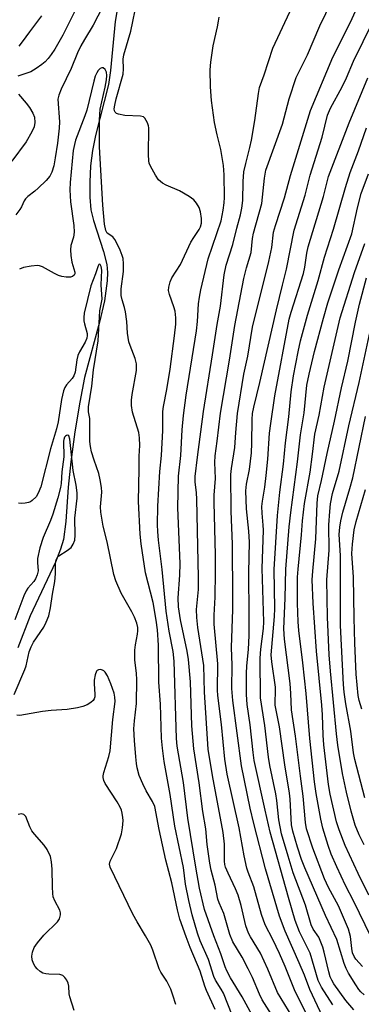
# Model space of a CAD drawing. Units: inches. Extents: x 1231772 to 1237772, y 597452 to 601453.
# Drawn here: x 1233974 to 1234063, y 598145 to 598403 of the extents above; entities that cross this region are included whole.
import ezdxf

# ---------------------------------------------------------------- set-up
doc = ezdxf.new("R2010")
doc.units = ezdxf.units.IN
doc.header["$MEASUREMENT"] = 0
doc.layers.add('HYDRO-Single Line Stream', color=4, linetype='Continuous')
doc.layers.add('Undefined', color=1, linetype='Continuous')

msp = doc.modelspace()

# ---------------------------------------------------------------- linework, layer by layer
at = {"layer": 'HYDRO-Single Line Stream'}
msp.add_lwpolyline([(1233999.36, 598406.4), (1233998.74, 598402.78), (1233997.47, 598389.94), (1233996.95, 598386.23), (1233993.59, 598372.83), (1233992.75, 598368.86), (1233992.27, 598364.88), (1233992.05, 598360.56), (1233992.07, 598356.62), (1233992.35, 598353.29), (1233993, 598350.51), (1233995.65, 598342.4), (1233996.5, 598338.96), (1233996.69, 598336.89), (1233996.64, 598334.64), (1233995.91, 598329.37), (1233994.6, 598323.77), (1233990.64, 598309.28), (1233989.41, 598302.84), (1233988.17, 598294.99), (1233987.11, 598287.14), (1233986.41, 598280.49), (1233985.76, 598271.45), (1233985.12, 598266.72), (1233984.4, 598264.2), (1233983.06, 598260.79), (1233976.36, 598246.65), (1233973.18, 598238.24)], dxfattribs=at)
at = {"layer": 'Undefined'}
for points, elevation in [([(1233996.5, 598408.78), (1233992.99, 598401.85), (1233990.63, 598398.05), (1233989.7, 598396.39), (1233988.85, 598394.56), (1233987.19, 598390.46), (1233984.55, 598384.98), (1233983.92, 598383.41), (1233983.71, 598382.34), (1233984.15, 598376.46), (1233984.03, 598374.76), (1233983.6, 598370.79), (1233983.01, 598367), (1233982.58, 598364.84), (1233982.05, 598363.17), (1233981.54, 598362.13), (1233980.62, 598361.02), (1233978.53, 598358.97), (1233977.65, 598358.19), (1233975.81, 598356.81), (1233975.2, 598356.23), (1233974.85, 598355.69), (1233974.15, 598354.14), (1233973.7, 598353.39), (1233972.6, 598351.98)], 454), ([(1234038.89, 598134.06), (1234032.1, 598146.58), (1234029.06, 598151.62), (1234028.1, 598153.4), (1234027.66, 598154.45), (1234026.53, 598157.87), (1234024.64, 598162.61), (1234022.23, 598169.56), (1234020.87, 598175.17), (1234019.91, 598180.65), (1234017.79, 598193.56), (1234016.7, 598202.91), (1234015.02, 598212.45), (1234014.87, 598214.42), (1234014.26, 598234.73), (1234013.97, 598237.29), (1234012.91, 598242.66), (1234012.15, 598247.93), (1234011.1, 598258.83), (1234010.12, 598266.55), (1234009.92, 598268.87), (1234009.87, 598270.61), (1234009.97, 598275.45), (1234010.47, 598284.61), (1234010.86, 598288.8), (1234011.27, 598295.32), (1234011.29, 598300.32), (1234011.46, 598301.67), (1234012.33, 598306.14), (1234013.22, 598311.45), (1234014.36, 598320.25), (1234014.66, 598323.3), (1234014.66, 598324.95), (1234014.48, 598326.71), (1234014.17, 598327.83), (1234012.98, 598331.06), (1234012.77, 598332.12), (1234012.81, 598332.96), (1234013.2, 598334.36), (1234013.64, 598335.45), (1234015.89, 598338.93), (1234018.65, 598344.84), (1234019.36, 598346.08), (1234020.76, 598348.15), (1234021.15, 598348.87), (1234021.43, 598349.83), (1234021.41, 598351.08), (1234021.12, 598352.81), (1234020.77, 598353.9), (1234020.1, 598355.1), (1234019.37, 598355.94), (1234018.19, 598356.8), (1234015.67, 598358.33), (1234012.13, 598359.8), (1234011.13, 598360.31), (1234010.11, 598361.18), (1234009.29, 598362.41), (1234008.02, 598364.8), (1234007.68, 598365.61), (1234007.54, 598366.17), (1234007.45, 598367.88), (1234007.55, 598374.84), (1234007.47, 598375.41), (1234007.21, 598376.2), (1234006.54, 598377.37), (1234006.16, 598377.7), (1234005.42, 598377.95), (1234001.29, 598378.11), (1233999.57, 598378.42), (1233999.09, 598378.63), (1233998.75, 598378.93), (1233998.56, 598379.31), (1233998.49, 598379.81), (1233998.6, 598380.82), (1233998.97, 598382.47), (1234000.83, 598388.99), (1234000.92, 598390.33), (1234000.81, 598392.93), (1234000.97, 598394.06), (1234002.85, 598400.27), (1234004.48, 598408.3)], 454), ([(1234051.71, 598136.59), (1234045.81, 598148.41), (1234043.36, 598154.58), (1234041.88, 598157.97), (1234040.12, 598161.63), (1234038.12, 598165.52), (1234037.2, 598168.2), (1234035.14, 598175.54), (1234033.65, 598179.31), (1234033.31, 598180.42), (1234032.65, 598183.63), (1234031.34, 598191.03), (1234028.17, 598205.06), (1234027.56, 598209.05), (1234026.67, 598218.15), (1234025.67, 598225.72), (1234025.63, 598227.16), (1234025.7, 598234.1), (1234024.74, 598244.49), (1234024.74, 598246.87), (1234025.03, 598251.62), (1234025.13, 598258.07), (1234025.09, 598262.68), (1234024.71, 598276.41), (1234024.76, 598278.39), (1234025.11, 598282.75), (1234024.9, 598286.95), (1234024.98, 598288.68), (1234025.56, 598292.51), (1234026.41, 598299.95), (1234028.73, 598313.81), (1234030.17, 598322.93), (1234032.51, 598335.25), (1234033.2, 598338.04), (1234034.42, 598342.12), (1234034.81, 598345.82), (1234035.06, 598347.22), (1234037.25, 598355.02), (1234037.94, 598361.67), (1234038.3, 598363.7), (1234042.73, 598375.82), (1234044.41, 598382.43), (1234046.31, 598388.05), (1234049.22, 598394.06), (1234052.52, 598401.61), (1234055.64, 598408.16)], 460), ([(1233988.04, 598405.35), (1233985, 598399.15), (1233982.91, 598395.55), (1233981.95, 598394.11), (1233981.09, 598393.05), (1233980.31, 598392.23), (1233979.43, 598391.47), (1233978.02, 598390.44), (1233976.54, 598389.59), (1233973.15, 598388.42)], 456), ([(1233979.36, 598404.26), (1233976.19, 598400.09), (1233974.3, 598397.43), (1233973.38, 598396.31)], 458), ([(1234042.04, 598138.38), (1234037.33, 598145.8), (1234036.61, 598147.33), (1234034.82, 598151.64), (1234033.7, 598153.94), (1234032.06, 598157.03), (1234029.65, 598161.06), (1234028.86, 598162.97), (1234027.28, 598168.51), (1234026.05, 598171.27), (1234025.73, 598172.25), (1234025.04, 598175.92), (1234023.98, 598179.9), (1234023.6, 598181.7), (1234022.92, 598186.62), (1234022.51, 598190.75), (1234021.72, 598195.28), (1234020.78, 598202.77), (1234019.38, 598211.71), (1234018.86, 598217.8), (1234018.49, 598229.35), (1234018.02, 598235.19), (1234017.66, 598237.41), (1234015.86, 598245.64), (1234015.33, 598249.06), (1234015.28, 598251.43), (1234015.71, 598257.38), (1234015.83, 598260.44), (1234015.18, 598275.04), (1234015.38, 598283.34), (1234016.02, 598288.81), (1234016.29, 598295.55), (1234016.66, 598299.29), (1234017.41, 598304.6), (1234020.08, 598321.49), (1234020.35, 598323.99), (1234020.63, 598328.66), (1234020.85, 598330.35), (1234021.24, 598332.33), (1234023.15, 598340.41), (1234026.55, 598350.45), (1234027.12, 598353.24), (1234027.4, 598355.19), (1234027.45, 598356.53), (1234027.4, 598362.51), (1234027.22, 598364.94), (1234026.52, 598369.12), (1234025.53, 598372.98), (1234024.82, 598376.29), (1234024.06, 598382.02), (1234023.73, 598385.59), (1234023.7, 598390.07), (1234023.83, 598392.12), (1234024.49, 598396.39), (1234025.63, 598401.39), (1234025.9, 598402.83), (1234026.02, 598403.96)], 456), ([(1234045.24, 598141.41), (1234041.37, 598147.7), (1234038.86, 598153.84), (1234036.94, 598158.08), (1234034.28, 598162.36), (1234033.75, 598163.36), (1234033.08, 598165.23), (1234031.79, 598170.58), (1234031.01, 598173.27), (1234030.34, 598174.96), (1234028.41, 598179.1), (1234027.75, 598180.7), (1234027.58, 598181.33), (1234027.47, 598182.23), (1234027.44, 598186.67), (1234027.12, 598189.75), (1234024.29, 598204.76), (1234023.19, 598211.63), (1234022.2, 598226.59), (1234022.04, 598233.64), (1234020.41, 598243.65), (1234020.14, 598246.26), (1234020.13, 598248.31), (1234020.59, 598253.6), (1234020.62, 598256.71), (1234020.21, 598277.28), (1234020.11, 598278.94), (1234019.76, 598281.87), (1234019.73, 598283.24), (1234020.34, 598288.36), (1234021.95, 598300.33), (1234024.34, 598315.24), (1234025.52, 598323.18), (1234026.4, 598327.97), (1234027.36, 598336.25), (1234027.93, 598338.77), (1234029.65, 598344.21), (1234030.69, 598348.52), (1234031.65, 598352.02), (1234032.01, 598353.72), (1234032.3, 598355.73), (1234032.38, 598360.73), (1234032.56, 598363.26), (1234033.03, 598365.47), (1234034.13, 598369.68), (1234034.52, 598371.58), (1234035.42, 598376.75), (1234036.36, 598383.85), (1234036.67, 598385.41), (1234037.88, 598388.77), (1234040.17, 598395.74), (1234044.6, 598405.28)], 458), ([(1234053.93, 598139.95), (1234049.88, 598148.57), (1234048.44, 598152.3), (1234047.08, 598155.56), (1234043.35, 598163.86), (1234041.93, 598167.77), (1234038.18, 598180.23), (1234035.15, 598192.09), (1234034.2, 598196.13), (1234031.92, 598207.26), (1234029.62, 598224.46), (1234029.41, 598227.55), (1234029.43, 598233.73), (1234029.3, 598238.36), (1234029.64, 598248.34), (1234029.65, 598251.44), (1234029.51, 598265.54), (1234029.24, 598274.2), (1234029.12, 598283.82), (1234029.29, 598285.38), (1234030.19, 598290.89), (1234030.41, 598294.87), (1234030.84, 598299.83), (1234032.55, 598310.11), (1234033.54, 598314.86), (1234034.78, 598322.52), (1234039.13, 598339.78), (1234039.89, 598343.42), (1234040.36, 598347.43), (1234040.81, 598349.23), (1234043.24, 598356.46), (1234044.8, 598362.35), (1234050.04, 598379.44), (1234055.95, 598393.38), (1234060.54, 598402.57), (1234061.88, 598405.53)], 462), ([(1234029.48, 598141.78), (1234027.17, 598147.56), (1234026.61, 598148.62), (1234025.11, 598151.01), (1234024.66, 598151.97), (1234023.24, 598156.42), (1234021.09, 598161.34), (1234020.34, 598163.3), (1234018.95, 598168.14), (1234018.04, 598171.87), (1234017.24, 598176.21), (1234016.67, 598180.56), (1234014.39, 598191.4), (1234013.17, 598199.72), (1234011.62, 598208.41), (1234011.13, 598211.92), (1234010.88, 598214.51), (1234010.64, 598223.49), (1234010.23, 598229.21), (1234010.12, 598238.93), (1234009.86, 598243.03), (1234009.53, 598245.58), (1234008.73, 598250.14), (1234006.66, 598257.93), (1234005.53, 598265.57), (1234005.27, 598268.15), (1234004.88, 598276.68), (1234005.07, 598285.25), (1234005.03, 598288.65), (1234005.19, 598291.38), (1234005.16, 598293.43), (1234004.95, 598294.87), (1234003.31, 598300.19), (1234003.01, 598301.9), (1234003.06, 598303.36), (1234003.21, 598304.83), (1234004.3, 598311.14), (1234004.35, 598312), (1234004.3, 598312.87), (1234003.99, 598314.27), (1234002.63, 598317.64), (1234002.32, 598318.68), (1234001.98, 598320.91), (1234001.78, 598324.01), (1234001.46, 598326.55), (1234001.22, 598327.62), (1234000.58, 598329.65), (1234000.34, 598330.79), (1234000.28, 598331.57), (1234000.32, 598332.56), (1234000.92, 598337.14), (1234000.95, 598339.12), (1234000.83, 598340.5), (1234000.58, 598341.33), (1234000.02, 598342.68), (1233999.16, 598344.55), (1233998.61, 598345.56), (1233998.09, 598346.19), (1233996.66, 598347.18), (1233996.29, 598347.85), (1233995.93, 598349.51), (1233995.45, 598354.56), (1233994.61, 598369.83), (1233994.59, 598376.9), (1233994.83, 598379.76), (1233996.07, 598385.5), (1233996.43, 598387.5), (1233996.52, 598388.64), (1233996.44, 598389.43), (1233996.12, 598390.13), (1233995.58, 598390.57), (1233995.19, 598390.61), (1233994.81, 598390.43), (1233994.28, 598389.94), (1233993.89, 598389.32), (1233993.5, 598388.38), (1233993.12, 598387.07), (1233991.3, 598379.5), (1233990.8, 598378), (1233988.33, 598371.61), (1233988.03, 598370.51), (1233987.73, 598368.87), (1233986.92, 598360.51), (1233986.86, 598358.57), (1233986.98, 598355.4), (1233987.86, 598349.21), (1233987.96, 598347.42), (1233987.79, 598346.17), (1233987.11, 598343.97), (1233986.98, 598342.82), (1233987.07, 598341.33), (1233987.32, 598339.54), (1233988.13, 598336.9), (1233988.13, 598336.5), (1233987.99, 598336.13), (1233987.53, 598335.76), (1233987.03, 598335.63), (1233985.88, 598335.6), (1233984.7, 598335.76), (1233983.85, 598336.05), (1233982.77, 598336.55), (1233979.67, 598338.34), (1233978.87, 598338.63), (1233978.33, 598338.69), (1233976.62, 598338.54), (1233974.64, 598338.16), (1233973.62, 598337.71)], 452), ([(1233973.37, 598383.69), (1233975.35, 598381.33), (1233976.2, 598380.16), (1233977.12, 598378.71), (1233977.53, 598377.67), (1233977.62, 598376.23), (1233977.42, 598375.09), (1233976.82, 598373.76), (1233975.38, 598371.16), (1233971.61, 598366.07)], 456), ([(1234063.7, 598154.6), (1234061.99, 598156.53), (1234061.51, 598157.22), (1234061.11, 598158.18), (1234060.91, 598159.31), (1234060.59, 598162.48), (1234060.04, 598164.36), (1234057.42, 598170.49), (1234054.81, 598175.29), (1234053.7, 598177.63), (1234050.65, 598185.65), (1234049.01, 598190.74), (1234048.74, 598192.39), (1234048.15, 598199.27), (1234047.4, 598204.57), (1234046.11, 598215.03), (1234045.05, 598222.01), (1234044.89, 598226.32), (1234044.67, 598228.94), (1234043.23, 598240.51), (1234043.04, 598243.29), (1234043.4, 598251.31), (1234043.55, 598258.91), (1234044.46, 598270.06), (1234044.85, 598273.85), (1234046.66, 598287.09), (1234047.45, 598294.24), (1234048.4, 598300.02), (1234049.09, 598307.27), (1234049.67, 598310.17), (1234051.1, 598316.11), (1234053.43, 598324.88), (1234054.63, 598328.87), (1234057.5, 598337.56), (1234060.88, 598347.03), (1234062.39, 598353.81), (1234063.36, 598357.58), (1234065.28, 598362.75)], 470), ([(1234065.9, 598162.45), (1234061.39, 598171.65), (1234059.22, 598175.87), (1234056.98, 598180.72), (1234055.51, 598184.11), (1234054.68, 598186.33), (1234053.31, 598190.93), (1234052.76, 598193.25), (1234051.51, 598200.05), (1234051.08, 598203.09), (1234049.89, 598214.49), (1234048.93, 598226.27), (1234048.07, 598234.37), (1234047, 598242.8), (1234046.82, 598245.11), (1234046.66, 598250.02), (1234046.61, 598254.19), (1234046.66, 598256.8), (1234046.79, 598258.92), (1234047.7, 598267.98), (1234047.95, 598271.66), (1234048.44, 598276.19), (1234049.93, 598284.43), (1234050.59, 598289.13), (1234051.19, 598294.42), (1234052.3, 598299.4), (1234053.6, 598306.76), (1234057.82, 598324.93), (1234061.63, 598336.87), (1234064.28, 598344.43)], 472), ([(1234024.97, 598143.31), (1234022.7, 598148.29), (1234022.29, 598149.39), (1234021.09, 598153.36), (1234018.47, 598159.53), (1234017.39, 598162.33), (1234015.74, 598167.01), (1234015.07, 598169.48), (1234013.61, 598176.59), (1234012.01, 598182.53), (1234010.3, 598190.53), (1234009.11, 598196.57), (1234008.55, 598197.91), (1234006.87, 598200.71), (1234005.97, 598202.59), (1234005.06, 598204.76), (1234004.55, 598206.72), (1234004.33, 598207.88), (1234004.14, 598209.62), (1234003.81, 598213.92), (1234003.67, 598217.03), (1234003.79, 598219.07), (1234004.32, 598223.69), (1234004.43, 598229.86), (1234004.35, 598231.64), (1234003.9, 598235.04), (1234003.88, 598237.64), (1234004.04, 598239.07), (1234004.64, 598241.88), (1234004.71, 598242.74), (1234004.66, 598243.6), (1234004.39, 598244.71), (1234003.79, 598246.33), (1234003.09, 598247.71), (1234000.3, 598252.63), (1233998.92, 598255.87), (1233998.37, 598257.53), (1233996.66, 598266.11), (1233995.6, 598270.19), (1233994.96, 598273.9), (1233994.86, 598275.32), (1233995.22, 598279.2), (1233995.14, 598280.38), (1233994.83, 598282.4), (1233994.43, 598284.08), (1233993.19, 598287.6), (1233992.53, 598289.75), (1233992.23, 598291.11), (1233992.07, 598292.5), (1233992.1, 598297.65), (1233992.04, 598298.52), (1233991.76, 598300.22), (1233991.75, 598301.55), (1233992.59, 598307.02), (1233993.04, 598311.32), (1233994.25, 598318.88), (1233994.73, 598326.79), (1233995.31, 598329.84), (1233995.03, 598333.63), (1233995.26, 598337.48), (1233995.06, 598338.45), (1233994.8, 598338.95), (1233994.62, 598339.08), (1233994.44, 598338.93), (1233994.27, 598338.6), (1233993.54, 598336.46), (1233992.3, 598333.36), (1233990.58, 598326.2), (1233990.47, 598325.05), (1233990.49, 598324.18), (1233990.65, 598323.34), (1233991.38, 598320.85), (1233991.41, 598320.33), (1233991.31, 598319.61), (1233990.86, 598318.58), (1233989.4, 598316.06), (1233988.91, 598315.03), (1233988.64, 598313.92), (1233988.18, 598310.7), (1233987.89, 598309.72), (1233987.43, 598308.97), (1233985.93, 598307.37), (1233985.5, 598306.61), (1233985.19, 598305.79), (1233984.62, 598303.5), (1233983.72, 598297.61), (1233983.36, 598295.8), (1233981.78, 598290.56), (1233979.2, 598280.52), (1233978.54, 598278.9), (1233977.96, 598277.9), (1233976.96, 598276.93), (1233976.49, 598276.65), (1233975.95, 598276.45), (1233975.08, 598276.28), (1233974.21, 598276.2), (1233973.36, 598276.28)], 450), ([(1234065.34, 598173.3), (1234062.56, 598178.97), (1234059.11, 598186.37), (1234057.55, 598190.49), (1234056.89, 598192.54), (1234055.2, 598199.83), (1234054.73, 598202.38), (1234053.57, 598212.76), (1234053.39, 598215.3), (1234053.21, 598220.64), (1234053.05, 598223.19), (1234051.58, 598237.41), (1234050.75, 598249.98), (1234050.49, 598256.14), (1234050.62, 598258.41), (1234051.48, 598266.91), (1234051.82, 598276.24), (1234051.99, 598278.19), (1234052.94, 598282.18), (1234054.38, 598289.3), (1234056.34, 598297.83), (1234058.19, 598306.55), (1234059.89, 598313.59), (1234061.87, 598323.79), (1234062.93, 598328.57), (1234064.77, 598335.48)], 474), ([(1234064.15, 598186.52), (1234062.82, 598189.15), (1234061.81, 598191.69), (1234060.71, 598195.38), (1234059.47, 598200.32), (1234058.43, 598205.25), (1234057.24, 598212.71), (1234056.84, 598215.7), (1234055.27, 598232.1), (1234054.98, 598236.45), (1234054.51, 598246.29), (1234054.3, 598256.1), (1234054.91, 598263.92), (1234054.9, 598270.55), (1234055.1, 598274.06), (1234055.31, 598276.07), (1234055.84, 598278.8), (1234057.55, 598284.7), (1234060.07, 598296.54), (1234062.83, 598307.97), (1234065.73, 598321.48)], 476), ([(1234064.31, 598198.89), (1234061.71, 598208.9), (1234061.38, 598210.72), (1234060.63, 598216.41), (1234059.31, 598223.6), (1234058.87, 598226.64), (1234058.71, 598228.66), (1234057.94, 598244.1), (1234057.92, 598262.49), (1234057.59, 598268.05), (1234057.74, 598269.96), (1234058.01, 598271.64), (1234058.52, 598273.9), (1234060.39, 598280.12), (1234061.15, 598282.94), (1234064.53, 598299.07)], 478), ([(1233972.19, 598226.01), (1233975.03, 598232.58), (1233975.33, 598233.54), (1233976.18, 598237.18), (1233976.65, 598238.54), (1233977.31, 598239.73), (1233979.95, 598243.7), (1233980.62, 598245.01), (1233981.28, 598246.65), (1233981.77, 598248.79), (1233982.31, 598252.37), (1233982.92, 598255.73), (1233983.08, 598257.75), (1233983.03, 598260.23), (1233983.15, 598261.07), (1233983.31, 598261.6), (1233983.57, 598262.06), (1233983.94, 598262.44), (1233986.09, 598263.8), (1233987.15, 598264.64), (1233987.74, 598265.51), (1233988.1, 598266.52), (1233988.2, 598267.83), (1233988.13, 598272.31), (1233988.73, 598277.62), (1233988.73, 598279.01), (1233988.48, 598281), (1233987.69, 598284.85), (1233986.85, 598293.09), (1233986.56, 598293.95), (1233986.3, 598294.11), (1233985.97, 598294.06), (1233985.65, 598293.84), (1233985.46, 598293.58), (1233985.25, 598293), (1233985.17, 598292.52), (1233985.23, 598288.41), (1233984.76, 598284.5), (1233984.54, 598281.46), (1233984.35, 598280.36), (1233983.64, 598277.63), (1233982.35, 598273.34), (1233981.74, 598271.73), (1233979.81, 598267.25), (1233978.93, 598264.53), (1233978.32, 598261.75), (1233978.29, 598260.65), (1233978.46, 598258.48), (1233978.27, 598257.41), (1233977.84, 598256.38), (1233977.4, 598255.66), (1233975.83, 598253.95), (1233975.37, 598253.26), (1233974.78, 598251.92), (1233972.39, 598245.62)], 448), ([(1234063.57, 598222.13), (1234062.8, 598224.44), (1234062.53, 598225.77), (1234062.06, 598231.37), (1234061.68, 598239.49), (1234061.49, 598246.16), (1234061.38, 598256.79), (1234060.9, 598263.07), (1234061.05, 598265.46), (1234061.55, 598269.23), (1234062.02, 598271.47), (1234064.51, 598279.9)], 480), ([(1234014.71, 598144.55), (1234013.9, 598147.08), (1234013.31, 598148.63), (1234012.33, 598150.7), (1234010.75, 598153.1), (1234010.27, 598154), (1234008.61, 598158.87), (1234008.06, 598160.18), (1234006.7, 598162.65), (1234004.47, 598166.3), (1234003.35, 598168.32), (1233997.39, 598180.7), (1233997.25, 598181.46), (1233997.4, 598182.25), (1233999.08, 598185.6), (1234000.35, 598189.41), (1234000.68, 598191.03), (1234000.79, 598192.91), (1234000.75, 598193.72), (1234000.57, 598194.82), (1234000.35, 598195.62), (1234000.05, 598196.38), (1233999.24, 598197.86), (1233996.14, 598202.62), (1233995.77, 598203.41), (1233995.6, 598204.17), (1233995.58, 598204.68), (1233995.72, 598205.53), (1233997.04, 598209.77), (1233997.38, 598211.18), (1233998.14, 598219.47), (1233998.71, 598224.18), (1233998.67, 598225.27), (1233998.45, 598226.33), (1233997.57, 598228.78), (1233996.68, 598230.94), (1233996.1, 598231.84), (1233995.75, 598232.19), (1233995.36, 598232.43), (1233994.88, 598232.54), (1233994.39, 598232.49), (1233993.97, 598232.28), (1233993.82, 598232.12), (1233993.44, 598231.19), (1233993.21, 598229.8), (1233993.2, 598228.92), (1233993.41, 598225.98), (1233993.37, 598225.42), (1233993.22, 598224.9), (1233992.96, 598224.44), (1233992.34, 598223.9), (1233991.34, 598223.32), (1233990.26, 598222.84), (1233988.82, 598222.48), (1233986.16, 598222.11), (1233981.93, 598221.84), (1233979.64, 598221.56), (1233973.71, 598220.53), (1233972.89, 598220.57)], 448), ([(1233987.97, 598142.99), (1233986.81, 598146.58), (1233986.66, 598147.4), (1233986.53, 598149.38), (1233986.38, 598150.21), (1233986.03, 598150.97), (1233985.55, 598151.66), (1233984.96, 598152.22), (1233984.23, 598152.49), (1233981.33, 598152.52), (1233980.53, 598152.64), (1233979.76, 598152.86), (1233979.05, 598153.26), (1233978.21, 598153.96), (1233977.69, 598154.61), (1233977.26, 598155.34), (1233976.89, 598156.35), (1233976.83, 598157.3), (1233977.02, 598158.35), (1233977.48, 598159.6), (1233978.31, 598160.79), (1233980.03, 598162.81), (1233983.61, 598166.34), (1233984.08, 598167.05), (1233984.38, 598168.1), (1233984.36, 598168.65), (1233984.18, 598169.33), (1233982.88, 598171.81), (1233982.48, 598172.88), (1233982.35, 598173.75), (1233982.23, 598175.53), (1233982.18, 598180.14), (1233982.04, 598182.1), (1233981.72, 598183.45), (1233980.86, 598185.27), (1233980.04, 598186.45), (1233977.54, 598189.31), (1233976.83, 598190.23), (1233976.29, 598191.24), (1233975.22, 598193.94), (1233974.76, 598194.51), (1233974.16, 598194.67), (1233973.71, 598194.62), (1233973.23, 598194.46)], 446)]:
    msp.add_lwpolyline(points, dxfattribs=dict(at, elevation=elevation))
for points in [[(1234055.93, 598144.48, 464), (1234052.97, 598149.16, 464), (1234052.09, 598150.91, 464), (1234049.96, 598158.09, 464), (1234047.14, 598163.67, 464), (1234046.05, 598166.64, 464), (1234044.23, 598172.66, 464), (1234039.47, 598189.87, 464), (1234038.1, 598195.63, 464), (1234035.27, 598208.72, 464), (1234034.96, 598210.81, 464), (1234034.16, 598218.01, 464), (1234033.39, 598223.43, 464), (1234033.19, 598226.03, 464), (1234033.2, 598231.52, 464), (1234033.32, 598233.54, 464), (1234033.8, 598237.8, 464), (1234033.96, 598241.5, 464), (1234033.97, 598246.66, 464), (1234033.83, 598258.06, 464), (1234034, 598266.02, 464), (1234033.87, 598268.94, 464), (1234033.2, 598274.79, 464), (1234033.09, 598279.55, 464), (1234033.22, 598281.22, 464), (1234034.03, 598285.14, 464), (1234034.52, 598289.47, 464), (1234034.65, 598291.99, 464), (1234034.73, 598298.2, 464), (1234034.82, 598299.85, 464), (1234035.12, 598301.5, 464), (1234036.73, 598307.98, 464), (1234041.14, 598327.09, 464), (1234042.68, 598333.5, 464), (1234043.78, 598337.75, 464), (1234045.71, 598347.97, 464), (1234048.63, 598357.19, 464), (1234049.93, 598362.43, 464), (1234053.08, 598372.44, 464), (1234054.5, 598378.17, 464), (1234055.33, 598380.04, 464), (1234058.4, 598385.65, 464), (1234059.5, 598388.01, 464), (1234061.34, 598392.35, 464), (1234066.39, 598402.72, 464)], [(1234061.4, 598143.15, 466), (1234059.36, 598145.68, 466), (1234056.21, 598150.05, 466), (1234055.65, 598150.96, 466), (1234055.22, 598151.89, 466), (1234054.83, 598153.16, 466), (1234053.67, 598158.3, 466), (1234053.28, 598159.69, 466), (1234052.19, 598162.26, 466), (1234050.77, 598164.4, 466), (1234050.24, 598165.5, 466), (1234048.73, 598170.69, 466), (1234045.49, 598179.2, 466), (1234044.14, 598183.55, 466), (1234042.46, 598189.4, 466), (1234041.74, 598193.1, 466), (1234041.18, 598198.19, 466), (1234040.92, 598199.91, 466), (1234039.39, 598207.4, 466), (1234039.01, 598209.59, 466), (1234038.08, 598217.86, 466), (1234036.89, 598225.1, 466), (1234036.81, 598235.54, 466), (1234037.01, 598237.91, 466), (1234037.66, 598243.37, 466), (1234037.75, 598245.07, 466), (1234037.38, 598259.15, 466), (1234037.71, 598269.14, 466), (1234037.64, 598270.53, 466), (1234037.31, 598273.65, 466), (1234037.3, 598275.37, 466), (1234037.42, 598276.77, 466), (1234038.01, 598280.45, 466), (1234038.4, 598283.52, 466), (1234038.82, 598287.8, 466), (1234039.3, 598294.64, 466), (1234039.62, 598297.23, 466), (1234040.66, 598304.45, 466), (1234044.45, 598324.63, 466), (1234044.96, 598326.47, 466), (1234048.2, 598336.58, 466), (1234048.56, 598338.25, 466), (1234049.07, 598341.89, 466), (1234049.45, 598343.61, 466), (1234053.42, 598356.79, 466), (1234054.78, 598362.07, 466), (1234060.16, 598376.14, 466), (1234065.14, 598388.01, 466)], [(1234064.1, 598147.14, 468), (1234063.3, 598147.9, 468), (1234062.76, 598148.55, 468), (1234061.93, 598149.78, 468), (1234060.06, 598152.81, 468), (1234059.41, 598154.06, 468), (1234058.92, 598155.4, 468), (1234056.95, 598161.65, 468), (1234054.02, 598167.99, 468), (1234048.59, 598180.47, 468), (1234047.72, 598182.7, 468), (1234046.65, 598185.9, 468), (1234045.39, 598190.1, 468), (1234045.03, 598191.8, 468), (1234044.68, 598198.48, 468), (1234044.53, 598200.08, 468), (1234043.33, 598207.58, 468), (1234041.87, 598217.56, 468), (1234040.79, 598223.21, 468), (1234040.74, 598224.18, 468), (1234040.87, 598226.64, 468), (1234040.83, 598227.97, 468), (1234039.87, 598234.56, 468), (1234039.75, 598236.39, 468), (1234040.62, 598246.51, 468), (1234040.66, 598248.56, 468), (1234040.49, 598258.85, 468), (1234041.36, 598273.05, 468), (1234042, 598279.14, 468), (1234042.98, 598286.53, 468), (1234043.46, 598292.11, 468), (1234044.37, 598298.97, 468), (1234044.93, 598305.47, 468), (1234045.6, 598309.73, 468), (1234046.81, 598316.06, 468), (1234047.43, 598318.88, 468), (1234049.24, 598325.66, 468), (1234052.06, 598334.72, 468), (1234053.74, 598340.89, 468), (1234056.12, 598348.22, 468), (1234059.22, 598359.16, 468), (1234060.5, 598363.13, 468), (1234062.66, 598368.84, 468), (1234064.73, 598374.85, 468)]]:
    msp.add_polyline3d(points, dxfattribs=at)

doc.saveas('drawing.dxf')
